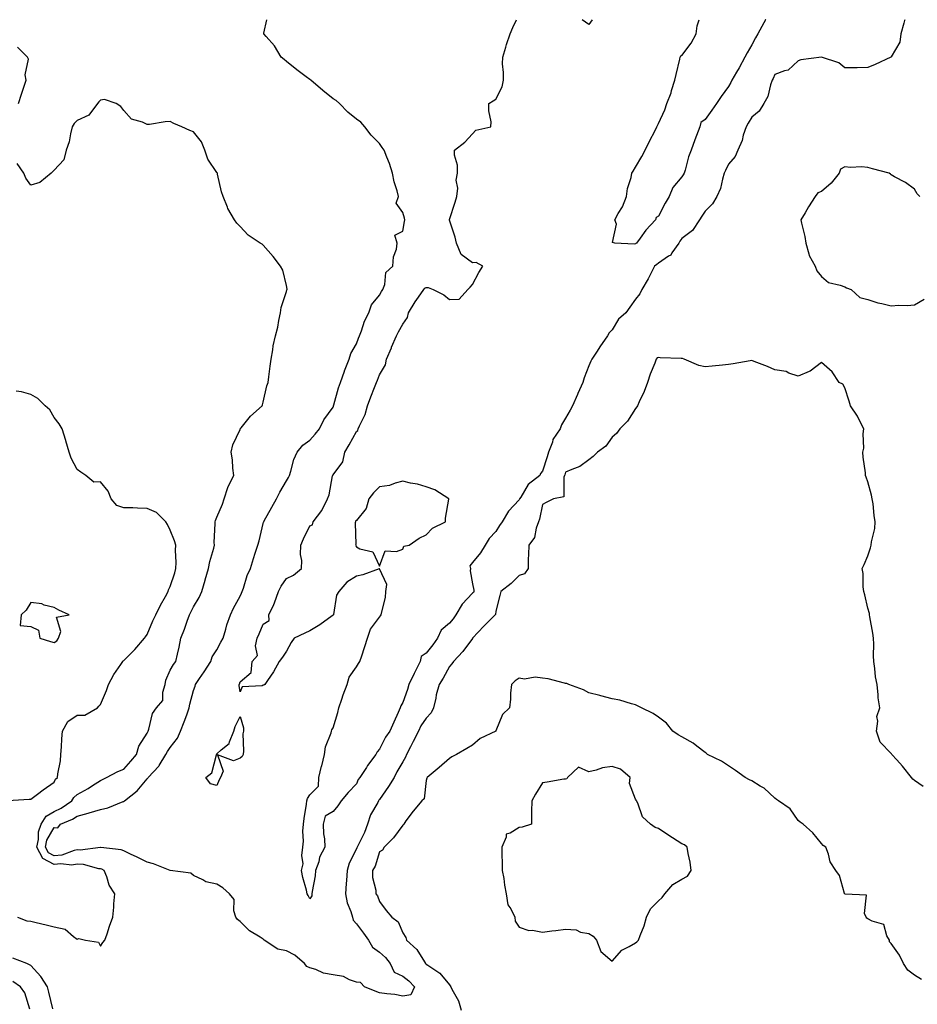
# Model space of a CAD drawing. Units: inches. Extents: x 910403 to 913043, y 7253018 to 7255658.
# Drawn here: x 911783 to 912169, y 7255234 to 7255658 of the extents above; entities that cross this region are included whole.
import ezdxf

# ---------------------------------------------------------------- set-up
doc = ezdxf.new("R2010")
doc.units = ezdxf.units.IN
doc.header["$MEASUREMENT"] = 0
doc.layers.add('Contour_91047253', color=7, linetype='Continuous', true_color=0x47f578)

msp = doc.modelspace()

# ---------------------------------------------------------------- linework, layer by layer
at = {"layer": 'Contour_91047253'}
for points in [[(912171.83, 7255328.14, 3277), (912168.05, 7255330.66, 3277), (912167.39, 7255331.26, 3277), (912166.79, 7255331.92, 3277), (912162.94, 7255336.81, 3277), (912160.46, 7255339.51, 3277), (912158.26, 7255341.92, 3277), (912158.2, 7255342.08, 3277), (912158.05, 7255342.34, 3277), (912153.32, 7255347.19, 3277), (912151.7, 7255351.92, 3277), (912152.3, 7255356.17, 3277), (912151.83, 7255358.14, 3277), (912153.19, 7255361.92, 3277), (912152.43, 7255366.3, 3277), (912152.47, 7255367.5, 3277), (912151.97, 7255371.92, 3277), (912151.36, 7255375.23, 3277), (912151.07, 7255378.89, 3277), (912150.62, 7255381.92, 3277), (912150.4, 7255384.27, 3277), (912150.63, 7255389.34, 3277), (912150.45, 7255391.92, 3277), (912150.21, 7255394.08, 3277), (912148.89, 7255401.08, 3277), (912148.77, 7255401.92, 3277), (912148.67, 7255402.55, 3277), (912148.05, 7255404.86, 3277), (912146.75, 7255410.62, 3277), (912146.26, 7255411.92, 3277), (912146.01, 7255413.96, 3277), (912145.93, 7255419.8, 3277), (912145.59, 7255421.92, 3277), (912146.38, 7255423.6, 3277), (912148.05, 7255427.39, 3277), (912149.19, 7255430.79, 3277), (912149.36, 7255431.92, 3277), (912149.53, 7255433.4, 3277), (912150.95, 7255439.02, 3277), (912151.19, 7255441.92, 3277), (912150.76, 7255444.63, 3277), (912150.24, 7255449.72, 3277), (912149.93, 7255451.92, 3277), (912149.57, 7255453.44, 3277), (912148.05, 7255459.16, 3277), (912147.28, 7255461.16, 3277), (912147.01, 7255461.92, 3277), (912146.93, 7255463.03, 3277), (912145.98, 7255469.85, 3277), (912145.85, 7255471.92, 3277), (912146.31, 7255473.66, 3277), (912146.02, 7255479.89, 3277), (912146.34, 7255481.92, 3277), (912144.38, 7255485.59, 3277), (912143.51, 7255487.38, 3277), (912140.55, 7255491.92, 3277), (912140.01, 7255493.88, 3277), (912138.05, 7255499.6, 3277), (912137.3, 7255501.17, 3277), (912135.63, 7255501.92, 3277), (912132.59, 7255506.46, 3277), (912128.05, 7255510.46, 3277), (912123.21, 7255506.76, 3277), (912122.78, 7255506.65, 3277), (912118.05, 7255504.63, 3277), (912113.99, 7255505.97, 3277), (912112.83, 7255506.7, 3277), (912108.05, 7255507.37, 3277), (912104.86, 7255508.73, 3277), (912099.06, 7255510.91, 3277), (912098.05, 7255511.31, 3277), (912097.34, 7255511.21, 3277), (912090.08, 7255509.89, 3277), (912088.05, 7255509.61, 3277), (912085.53, 7255509.39, 3277), (912081.02, 7255508.95, 3277), (912078.05, 7255508.71, 3277), (912075.29, 7255509.16, 3277), (912069.08, 7255511.92, 3277), (912068.3, 7255512.17, 3277), (912068.05, 7255512.2, 3277), (912067.73, 7255512.24, 3277), (912058.68, 7255512.55, 3277), (912058.05, 7255512.63, 3277), (912057.46, 7255512.52, 3277), (912057.01, 7255511.92, 3277), (912056.4, 7255510.27, 3277), (912054.46, 7255505.51, 3277), (912053.3, 7255501.92, 3277), (912051.88, 7255498.08, 3277), (912049.7, 7255493.57, 3277), (912048.98, 7255491.92, 3277), (912048.6, 7255491.37, 3277), (912048.05, 7255490.76, 3277), (912044.63, 7255485.34, 3277), (912041.38, 7255481.92, 3277), (912039.99, 7255479.98, 3277), (912038.05, 7255478.38, 3277), (912035.4, 7255474.57, 3277), (912031.81, 7255471.92, 3277), (912029.93, 7255470.05, 3277), (912028.05, 7255468.61, 3277), (912024.18, 7255465.79, 3277), (912020.65, 7255464.52, 3277), (912018.05, 7255463.29, 3277), (912017.74, 7255462.23, 3277), (912017.63, 7255461.92, 3277), (912017.28, 7255461.16, 3277), (912017.22, 7255452.75, 3277), (912012.85, 7255451.92, 3277), (912009.74, 7255450.23, 3277), (912008.05, 7255449.45, 3277), (912006.82, 7255443.15, 3277), (912006.31, 7255441.92, 3277), (912005.31, 7255439.18, 3277), (912004.71, 7255435.26, 3277), (912002.23, 7255431.92, 3277), (912002.13, 7255427.84, 3277), (912001.98, 7255425.85, 3277), (912001.87, 7255421.92, 3277), (912000.39, 7255419.58, 3277), (911998.05, 7255418.87, 3277), (911994.56, 7255415.41, 3277), (911990.2, 7255411.92, 3277), (911989.71, 7255410.25, 3277), (911988.05, 7255403.46, 3277), (911987.87, 7255402.1, 3277), (911987.73, 7255401.92, 3277), (911982.9, 7255397.08, 3277), (911978.05, 7255391.96, 3277), (911978.02, 7255391.92, 3277), (911977.94, 7255391.8, 3277), (911973.84, 7255386.13, 3277), (911969.8, 7255381.92, 3277), (911969.09, 7255380.88, 3277), (911968.05, 7255379.7, 3277), (911965.32, 7255374.65, 3277), (911963.7, 7255371.92, 3277), (911962.41, 7255367.56, 3277), (911962.2, 7255366.07, 3277), (911961.23, 7255361.92, 3277), (911960.18, 7255359.79, 3277), (911958.05, 7255357.44, 3277), (911955.73, 7255354.24, 3277), (911954.73, 7255351.92, 3277), (911952.49, 7255347.48, 3277), (911951.3, 7255345.17, 3277), (911949.63, 7255341.92, 3277), (911949.25, 7255340.73, 3277), (911948.05, 7255338.7, 3277), (911945.52, 7255334.45, 3277), (911944.26, 7255331.92, 3277), (911941.91, 7255328.06, 3277), (911938.05, 7255322.5, 3277), (911937.79, 7255322.18, 3277), (911937.65, 7255321.92, 3277), (911937.27, 7255321.14, 3277), (911934.13, 7255315.84, 3277), (911932.87, 7255311.92, 3277), (911931.63, 7255308.35, 3277), (911928.7, 7255302.57, 3277), (911928.42, 7255301.92, 3277), (911928.31, 7255301.66, 3277), (911928.05, 7255301.26, 3277), (911924.92, 7255295.05, 3277), (911924.05, 7255291.92, 3277), (911923.79, 7255287.65, 3277), (911923.63, 7255286.34, 3277), (911923.39, 7255281.92, 3277), (911924.17, 7255278.03, 3277), (911925.67, 7255274.3, 3277), (911926.34, 7255271.92, 3277), (911926.72, 7255270.59, 3277), (911928.05, 7255268.96, 3277), (911931.15, 7255265.02, 3277), (911933.21, 7255261.92, 3277), (911935.04, 7255258.91, 3277), (911938.05, 7255256.88, 3277), (911940.65, 7255254.53, 3277), (911942.6, 7255251.92, 3277), (911944.31, 7255248.18, 3277), (911948.05, 7255246.52, 3277), (911950.64, 7255244.51, 3277), (911953.13, 7255241.92, 3277), (911951.49, 7255238.48, 3277), (911948.05, 7255237.85, 3277), (911944.66, 7255238.53, 3277), (911941.15, 7255238.82, 3277), (911938.05, 7255239.33, 3277), (911936.1, 7255239.98, 3277), (911931.53, 7255241.92, 3277), (911929.85, 7255243.72, 3277), (911928.05, 7255243.97, 3277), (911925.04, 7255244.93, 3277), (911922.46, 7255246.33, 3277), (911918.05, 7255247.04, 3277), (911913.87, 7255247.74, 3277), (911910.63, 7255249.34, 3277), (911908.05, 7255250.11, 3277), (911906.75, 7255250.62, 3277), (911905.75, 7255251.92, 3277), (911901.61, 7255255.48, 3277), (911898.05, 7255257.42, 3277), (911894.23, 7255258.1, 3277), (911888.42, 7255261.92, 3277), (911888.27, 7255262.13, 3277), (911888.05, 7255262.39, 3277), (911886.7, 7255263.27, 3277), (911882.09, 7255265.96, 3277), (911878.05, 7255269.98, 3277), (911877, 7255270.87, 3277), (911876.21, 7255271.92, 3277), (911875.43, 7255274.55, 3277), (911875.56, 7255279.43, 3277), (911873.49, 7255281.92, 3277), (911870.62, 7255284.49, 3277), (911868.05, 7255286.09, 3277), (911863.27, 7255287.13, 3277), (911861.97, 7255288, 3277), (911858.05, 7255289.85, 3277), (911856.9, 7255290.77, 3277), (911848.05, 7255291.92, 3277), (911840.89, 7255294.76, 3277), (911838.05, 7255295.51, 3277), (911833.8, 7255297.67, 3277), (911831, 7255298.97, 3277), (911828.05, 7255300.39, 3277), (911826.94, 7255300.82, 3277), (911818.18, 7255301.79, 3277), (911818.05, 7255301.83, 3277), (911817.97, 7255301.83, 3277), (911809.23, 7255300.74, 3277), (911808.05, 7255300.82, 3277), (911806.73, 7255300.59, 3277), (911801.37, 7255298.6, 3277), (911798.05, 7255298.27, 3277), (911795.64, 7255299.51, 3277), (911794.42, 7255301.92, 3277), (911795.03, 7255304.94, 3277), (911798.05, 7255310.49, 3277), (911799.63, 7255310.34, 3277), (911800.89, 7255311.92, 3277), (911805.93, 7255314.04, 3277), (911808.05, 7255315.38, 3277), (911812.77, 7255316.64, 3277), (911813.23, 7255316.74, 3277), (911818.05, 7255318.17, 3277), (911821.12, 7255318.85, 3277), (911827.73, 7255321.6, 3277), (911828.05, 7255321.7, 3277), (911828.21, 7255321.76, 3277), (911828.4, 7255321.92, 3277), (911833.77, 7255326.21, 3277), (911838.05, 7255331.37, 3277), (911838.34, 7255331.64, 3277), (911838.58, 7255331.92, 3277), (911843.1, 7255336.87, 3277), (911843.21, 7255337.08, 3277), (911846.07, 7255341.92, 3277), (911846.78, 7255343.19, 3277), (911848.05, 7255344.93, 3277), (911851.15, 7255348.82, 3277), (911852.44, 7255351.92, 3277), (911854.08, 7255355.89, 3277), (911855.11, 7255358.98, 3277), (911856.2, 7255361.92, 3277), (911856.4, 7255363.57, 3277), (911858.05, 7255369.43, 3277), (911858.69, 7255371.29, 3277), (911858.87, 7255371.92, 3277), (911860.62, 7255374.49, 3277), (911862.61, 7255377.37, 3277), (911865.52, 7255381.92, 3277), (911866.1, 7255383.87, 3277), (911868.05, 7255386.94, 3277), (911869.79, 7255390.18, 3277), (911870.76, 7255391.92, 3277), (911871.93, 7255395.8, 3277), (911872.39, 7255397.58, 3277), (911873.89, 7255401.92, 3277), (911875.16, 7255404.81, 3277), (911878.05, 7255410.04, 3277), (911878.68, 7255411.29, 3277), (911879, 7255411.92, 3277), (911879.53, 7255413.4, 3277), (911881.16, 7255418.81, 3277), (911882.47, 7255421.92, 3277), (911883.84, 7255426.14, 3277), (911884.55, 7255428.41, 3277), (911885.66, 7255431.92, 3277), (911886.24, 7255433.73, 3277), (911888.05, 7255441.19, 3277), (911888.2, 7255441.77, 3277), (911888.24, 7255441.92, 3277), (911888.47, 7255442.35, 3277), (911891.72, 7255448.25, 3277), (911893.76, 7255451.92, 3277), (911895.19, 7255454.77, 3277), (911898.05, 7255459.56, 3277), (911898.89, 7255461.08, 3277), (911899.29, 7255461.92, 3277), (911899.94, 7255463.81, 3277), (911901.17, 7255468.8, 3277), (911902.64, 7255471.92, 3277), (911905.09, 7255474.88, 3277), (911908.05, 7255477.09, 3277), (911910.35, 7255479.62, 3277), (911912.21, 7255481.92, 3277), (911914.12, 7255485.85, 3277), (911918.05, 7255491.35, 3277), (911918.23, 7255491.74, 3277), (911918.3, 7255491.92, 3277), (911918.42, 7255492.29, 3277), (911920.4, 7255499.58, 3277), (911921.22, 7255501.92, 3277), (911922.92, 7255506.79, 3277), (911922.98, 7255506.99, 3277), (911924.94, 7255511.92, 3277), (911925.64, 7255514.33, 3277), (911928.05, 7255518.58, 3277), (911928.99, 7255520.98, 3277), (911929.38, 7255521.92, 3277), (911930.25, 7255524.13, 3277), (911931.63, 7255528.34, 3277), (911933.43, 7255531.92, 3277), (911934.62, 7255535.35, 3277), (911938.05, 7255539.44, 3277), (911938.9, 7255541.07, 3277), (911939.39, 7255541.92, 3277), (911940.26, 7255544.13, 3277), (911940.79, 7255549.18, 3277), (911943.79, 7255551.92, 3277), (911943.98, 7255555.99, 3277), (911945.33, 7255559.2, 3277), (911945.59, 7255561.92, 3277), (911944.65, 7255565.32, 3277), (911948.05, 7255566.97, 3277), (911948.82, 7255571.15, 3277), (911948.97, 7255571.92, 3277), (911948.73, 7255572.6, 3277), (911948.05, 7255574.98, 3277), (911945.24, 7255579.11, 3277), (911946.13, 7255581.92, 3277), (911945.54, 7255584.43, 3277), (911944.34, 7255588.21, 3277), (911943.64, 7255591.92, 3277), (911942.28, 7255596.15, 3277), (911941.14, 7255598.82, 3277), (911939.98, 7255601.92, 3277), (911939.14, 7255603.01, 3277), (911938.05, 7255604.68, 3277), (911934.43, 7255608.31, 3277), (911931.7, 7255611.92, 3277), (911929.98, 7255613.85, 3277), (911928.05, 7255615.18, 3277), (911924.41, 7255618.28, 3277), (911920.79, 7255621.92, 3277), (911919.34, 7255623.21, 3277), (911918.05, 7255624, 3277), (911913.64, 7255627.51, 3277), (911908.54, 7255631.92, 3277), (911908.3, 7255632.17, 3277), (911908.05, 7255632.32, 3277), (911906.5, 7255633.47, 3277), (911902.52, 7255636.38, 3277), (911898.05, 7255640.05, 3277), (911897.03, 7255640.9, 3277), (911895.74, 7255641.92, 3277), (911892.82, 7255646.7, 3277), (911889.22, 7255650.75, 3277), (911888.21, 7255651.92, 3277), (911888.31, 7255652.18, 3277), (911889.53, 7255658, 3277)], [(912163.9, 7255658, 3276), (912163.81, 7255657.68, 3276), (912163.46, 7255656.51, 3276), (912162.23, 7255651.92, 3276), (912161.69, 7255648.28, 3276), (912158.05, 7255642.08, 3276), (912157.99, 7255641.99, 3276), (912157.86, 7255641.92, 3276), (912151.21, 7255638.76, 3276), (912148.05, 7255637.37, 3276), (912143.48, 7255637.35, 3276), (912142.67, 7255637.3, 3276), (912138.05, 7255637.28, 3276), (912135.51, 7255639.38, 3276), (912128.11, 7255641.86, 3276), (912128.05, 7255641.89, 3276), (912128.01, 7255641.88, 3276), (912119.24, 7255640.73, 3276), (912118.05, 7255640.34, 3276), (912113.7, 7255636.27, 3276), (912112.15, 7255636.02, 3276), (912108.05, 7255634.38, 3276), (912107.24, 7255632.73, 3276), (912106.8, 7255631.92, 3276), (912106.09, 7255629.96, 3276), (912105.02, 7255624.95, 3276), (912103.21, 7255621.92, 3276), (912101.29, 7255618.68, 3276), (912098.05, 7255616.04, 3276), (912096.56, 7255613.41, 3276), (912095.63, 7255611.92, 3276), (912094.44, 7255608.31, 3276), (912093.91, 7255606.06, 3276), (912092.12, 7255601.92, 3276), (912090.88, 7255599.1, 3276), (912088.05, 7255595.81, 3276), (912086.8, 7255593.17, 3276), (912086.28, 7255591.92, 3276), (912085.45, 7255589.32, 3276), (912084.64, 7255585.33, 3276), (912083.08, 7255581.92, 3276), (912081.17, 7255578.8, 3276), (912078.05, 7255575.68, 3276), (912076.57, 7255573.4, 3276), (912075.59, 7255571.92, 3276), (912072.67, 7255567.29, 3276), (912068.05, 7255563.92, 3276), (912067.21, 7255562.77, 3276), (912066.74, 7255561.92, 3276), (912063.77, 7255557.64, 3276), (912063.26, 7255556.71, 3276), (912062.33, 7255556.2, 3276), (912058.05, 7255553.24, 3276), (912057.24, 7255552.73, 3276), (912056.23, 7255551.92, 3276), (912054.34, 7255548.21, 3276), (912053.51, 7255546.46, 3276), (912050.87, 7255541.92, 3276), (912049.91, 7255540.06, 3276), (912048.05, 7255537.75, 3276), (912045.63, 7255534.34, 3276), (912043.88, 7255531.92, 3276), (912040.76, 7255529.21, 3276), (912038.05, 7255524.57, 3276), (912036.7, 7255523.27, 3276), (912036.07, 7255521.92, 3276), (912032.72, 7255517.25, 3276), (912031.54, 7255515.41, 3276), (912029.25, 7255511.92, 3276), (912028.93, 7255511.04, 3276), (912028.05, 7255509.04, 3276), (912026.04, 7255503.92, 3276), (912025.44, 7255501.92, 3276), (912023.36, 7255497.23, 3276), (912023.17, 7255496.79, 3276), (912020.99, 7255491.92, 3276), (912020.03, 7255489.94, 3276), (912018.05, 7255486.5, 3276), (912016.23, 7255483.75, 3276), (912015.65, 7255481.92, 3276), (912012.6, 7255477.37, 3276), (912012.33, 7255476.21, 3276), (912010.65, 7255471.92, 3276), (912010.04, 7255469.93, 3276), (912008.05, 7255463.79, 3276), (912007.19, 7255462.79, 3276), (912006.92, 7255461.92, 3276), (912001.96, 7255458.01, 3276), (911998.77, 7255452.63, 3276), (911998.27, 7255451.92, 3276), (911998.22, 7255451.74, 3276), (911998.05, 7255451.4, 3276), (911993.48, 7255446.48, 3276), (911990.74, 7255441.92, 3276), (911989.61, 7255440.36, 3276), (911988.05, 7255437.75, 3276), (911985.15, 7255434.82, 3276), (911983.46, 7255431.92, 3276), (911981.41, 7255428.56, 3276), (911978.05, 7255424.53, 3276), (911976.86, 7255423.1, 3276), (911977.07, 7255421.92, 3276), (911976.99, 7255420.87, 3276), (911978.05, 7255415.34, 3276), (911978.62, 7255412.49, 3276), (911978.51, 7255411.92, 3276), (911978.39, 7255411.58, 3276), (911978.05, 7255411.2, 3276), (911973.5, 7255406.47, 3276), (911970.85, 7255401.92, 3276), (911969.74, 7255400.23, 3276), (911968.05, 7255398.31, 3276), (911964.55, 7255395.42, 3276), (911962.97, 7255391.92, 3276), (911960.93, 7255389.04, 3276), (911958.05, 7255385.39, 3276), (911955.99, 7255383.97, 3276), (911955.46, 7255381.92, 3276), (911952.99, 7255376.99, 3276), (911952.87, 7255376.74, 3276), (911950.59, 7255371.92, 3276), (911950.12, 7255369.86, 3276), (911948.05, 7255364.24, 3276), (911947.19, 7255362.78, 3276), (911946.93, 7255361.92, 3276), (911946.02, 7255359.89, 3276), (911944.18, 7255355.79, 3276), (911942.47, 7255351.92, 3276), (911940.59, 7255349.38, 3276), (911938.05, 7255344.2, 3276), (911936.95, 7255343.02, 3276), (911936.48, 7255341.92, 3276), (911932.9, 7255337.08, 3276), (911932.35, 7255336.22, 3276), (911929.51, 7255331.92, 3276), (911928.86, 7255331.11, 3276), (911928.05, 7255329.18, 3276), (911924.49, 7255325.48, 3276), (911921.54, 7255321.92, 3276), (911920.13, 7255319.84, 3276), (911918.05, 7255317.34, 3276), (911914.59, 7255315.39, 3276), (911913.76, 7255311.92, 3276), (911913.88, 7255307.75, 3276), (911914.32, 7255305.64, 3276), (911914.47, 7255301.92, 3276), (911912.27, 7255297.7, 3276), (911911.87, 7255295.74, 3276), (911910.56, 7255291.92, 3276), (911910.38, 7255289.59, 3276), (911909.07, 7255282.95, 3276), (911908.97, 7255281.92, 3276), (911908.92, 7255281.05, 3276), (911908.05, 7255279.7, 3276), (911907.28, 7255281.15, 3276), (911906.89, 7255281.92, 3276), (911906.55, 7255283.42, 3276), (911905.08, 7255288.95, 3276), (911904.47, 7255291.92, 3276), (911905.18, 7255294.79, 3276), (911904.59, 7255298.45, 3276), (911905.01, 7255301.92, 3276), (911905.33, 7255304.64, 3276), (911905.02, 7255308.89, 3276), (911905.26, 7255311.92, 3276), (911905.62, 7255314.35, 3276), (911906.57, 7255320.44, 3276), (911906.79, 7255321.92, 3276), (911907.01, 7255322.96, 3276), (911908.05, 7255324.48, 3276), (911911.77, 7255328.2, 3276), (911911.98, 7255331.92, 3276), (911913.11, 7255336.86, 3276), (911913.16, 7255337.03, 3276), (911914.38, 7255341.92, 3276), (911914.76, 7255345.21, 3276), (911917.25, 7255351.12, 3276), (911917.41, 7255351.92, 3276), (911917.54, 7255352.44, 3276), (911918.05, 7255353.3, 3276), (911920.04, 7255359.93, 3276), (911920.52, 7255361.92, 3276), (911921.82, 7255365.69, 3276), (911922.4, 7255367.57, 3276), (911924.1, 7255371.92, 3276), (911924.91, 7255375.06, 3276), (911928.05, 7255379.63, 3276), (911928.91, 7255381.06, 3276), (911929.61, 7255381.92, 3276), (911930.38, 7255384.24, 3276), (911932.9, 7255391.92, 3276), (911934.21, 7255395.76, 3276), (911938.05, 7255400.97, 3276), (911938.46, 7255401.51, 3276), (911938.77, 7255401.92, 3276), (911938.81, 7255402.68, 3276), (911940.59, 7255409.38, 3276), (911940.67, 7255411.92, 3276), (911941.12, 7255414.99, 3276), (911938.05, 7255421.8, 3276), (911937.88, 7255421.75, 3276), (911930.82, 7255419.16, 3276), (911928.05, 7255418.53, 3276), (911923.92, 7255416.04, 3276), (911920.48, 7255411.92, 3276), (911919.57, 7255410.4, 3276), (911918.27, 7255402.14, 3276), (911918.2, 7255401.92, 3276), (911918.15, 7255401.82, 3276), (911918.05, 7255401.79, 3276), (911917.63, 7255401.49, 3276), (911912.38, 7255397.59, 3276), (911908.05, 7255395.11, 3276), (911905.92, 7255394.05, 3276), (911901.38, 7255391.92, 3276), (911899.98, 7255390, 3276), (911898.05, 7255386.27, 3276), (911896.25, 7255383.73, 3276), (911894.91, 7255381.92, 3276), (911892.48, 7255377.49, 3276), (911889.87, 7255373.74, 3276), (911888.66, 7255371.92, 3276), (911888.24, 7255371.73, 3276), (911888.05, 7255371.66, 3276), (911887.58, 7255371.44, 3276), (911878.95, 7255371.02, 3276), (911878.05, 7255368.89, 3276), (911877.63, 7255371.5, 3276), (911877.71, 7255371.92, 3276), (911877.86, 7255372.12, 3276), (911878.05, 7255373.16, 3276), (911882.88, 7255377.09, 3276), (911883.25, 7255381.92, 3276), (911885.56, 7255384.41, 3276), (911884.67, 7255388.54, 3276), (911885.47, 7255391.92, 3276), (911886.23, 7255393.75, 3276), (911888.05, 7255397.94, 3276), (911890.5, 7255399.47, 3276), (911890.41, 7255401.92, 3276), (911892.53, 7255406.4, 3276), (911892.9, 7255407.07, 3276), (911894.52, 7255411.92, 3276), (911895.72, 7255414.25, 3276), (911898.05, 7255417.58, 3276), (911900.98, 7255418.98, 3276), (911904.49, 7255421.92, 3276), (911904.64, 7255425.33, 3276), (911904.09, 7255427.96, 3276), (911904.21, 7255431.92, 3276), (911905.39, 7255434.58, 3276), (911908.05, 7255440.27, 3276), (911909.25, 7255440.73, 3276), (911909.51, 7255441.92, 3276), (911913.17, 7255446.79, 3276), (911913.32, 7255447.19, 3276), (911915.65, 7255451.92, 3276), (911916.38, 7255453.59, 3276), (911917.87, 7255461.73, 3276), (911917.92, 7255461.92, 3276), (911917.97, 7255462, 3276), (911918.05, 7255462.12, 3276), (911922.25, 7255467.72, 3276), (911923.14, 7255471.92, 3276), (911924.9, 7255475.07, 3276), (911928.05, 7255480.83, 3276), (911928.73, 7255481.25, 3276), (911928.87, 7255481.92, 3276), (911929.39, 7255483.27, 3276), (911931.81, 7255488.16, 3276), (911932.85, 7255491.92, 3276), (911934.28, 7255495.69, 3276), (911935.91, 7255499.77, 3276), (911936.74, 7255501.92, 3276), (911937.11, 7255502.87, 3276), (911938.05, 7255505.16, 3276), (911940.52, 7255509.46, 3276), (911940.98, 7255511.92, 3276), (911943.12, 7255516.85, 3276), (911943.23, 7255517.1, 3276), (911945.32, 7255521.92, 3276), (911946.25, 7255523.72, 3276), (911948.05, 7255527.07, 3276), (911950.12, 7255529.85, 3276), (911950.49, 7255531.92, 3276), (911953.32, 7255536.66, 3276), (911954.71, 7255538.58, 3276), (911957.05, 7255541.92, 3276), (911957.55, 7255542.43, 3276), (911958.05, 7255542.72, 3276), (911958.95, 7255542.82, 3276), (911961.07, 7255541.92, 3276), (911965.72, 7255539.59, 3276), (911968.05, 7255537.58, 3276), (911972.2, 7255537.77, 3276), (911975.94, 7255541.92, 3276), (911977.01, 7255542.96, 3276), (911978.05, 7255544, 3276), (911980.73, 7255549.24, 3276), (911982.49, 7255551.92, 3276), (911979.64, 7255553.5, 3276), (911978.05, 7255553.45, 3276), (911973.09, 7255556.96, 3276), (911971.12, 7255561.92, 3276), (911970.54, 7255564.41, 3276), (911968.17, 7255571.8, 3276), (911968.14, 7255571.92, 3276), (911968.18, 7255572.05, 3276), (911970.48, 7255579.5, 3276), (911971.27, 7255581.92, 3276), (911971.63, 7255585.5, 3276), (911970.97, 7255589, 3276), (911971.54, 7255591.92, 3276), (911971.57, 7255595.44, 3276), (911970.21, 7255599.76, 3276), (911970.24, 7255601.92, 3276), (911974.73, 7255605.24, 3276), (911978.05, 7255608.86, 3276), (911979.45, 7255610.51, 3276), (911985.85, 7255611.92, 3276), (911985.97, 7255614, 3276), (911984.99, 7255618.85, 3276), (911985.09, 7255621.92, 3276), (911986.83, 7255623.14, 3276), (911988.05, 7255623.83, 3276), (911990.81, 7255629.16, 3276), (911991.33, 7255631.92, 3276), (911991.38, 7255635.25, 3276), (911990.94, 7255639.03, 3276), (911991, 7255641.92, 3276), (911992.31, 7255646.18, 3276), (911992.63, 7255647.34, 3276), (911994.15, 7255651.92, 3276), (911995.4, 7255654.57, 3276), (911996.89, 7255658, 3276)], [(912028.05, 7255655.96, 3275), (912025.19, 7255658, 3275)], [(912029.47, 7255658, 3275), (912028.05, 7255655.96, 3275)], [(912104.09, 7255658, 3275), (912104.04, 7255657.91, 3275), (912103.33, 7255656.64, 3275), (912100.72, 7255651.92, 3275), (912099.76, 7255650.21, 3275), (912098.05, 7255647.16, 3275), (912096.17, 7255643.8, 3275), (912095.15, 7255641.92, 3275), (912092.65, 7255637.32, 3275), (912091.59, 7255635.46, 3275), (912089.58, 7255631.92, 3275), (912089.03, 7255630.94, 3275), (912088.05, 7255629.31, 3275), (912085, 7255624.97, 3275), (912082.87, 7255621.92, 3275), (912080.89, 7255619.08, 3275), (912078.05, 7255615.03, 3275), (912076.22, 7255613.75, 3275), (912075.76, 7255611.92, 3275), (912074.32, 7255608.19, 3275), (912073.59, 7255606.37, 3275), (912071.97, 7255601.92, 3275), (912070.93, 7255599.04, 3275), (912069.42, 7255593.29, 3275), (912068.99, 7255591.92, 3275), (912068.66, 7255591.3, 3275), (912068.05, 7255590.34, 3275), (912064.14, 7255585.83, 3275), (912062.51, 7255581.92, 3275), (912060.86, 7255579.11, 3275), (912058.05, 7255573.44, 3275), (912057.02, 7255572.95, 3275), (912056.76, 7255571.92, 3275), (912052.59, 7255567.38, 3275), (912050.08, 7255563.94, 3275), (912048.54, 7255561.92, 3275), (912048.24, 7255561.73, 3275), (912048.05, 7255561.6, 3275), (912047.54, 7255561.4, 3275), (912039.17, 7255561.92, 3275), (912038.23, 7255562.11, 3275), (912039.92, 7255570.05, 3275), (912039.26, 7255571.92, 3275), (912040.69, 7255574.57, 3275), (912042.49, 7255577.48, 3275), (912044.21, 7255581.92, 3275), (912044.61, 7255585.36, 3275), (912046.22, 7255590.09, 3275), (912046.54, 7255591.92, 3275), (912047.08, 7255592.89, 3275), (912048.05, 7255594.55, 3275), (912050.81, 7255599.16, 3275), (912052.31, 7255601.92, 3275), (912054.17, 7255605.8, 3275), (912056.49, 7255610.36, 3275), (912057.26, 7255611.92, 3275), (912057.54, 7255612.44, 3275), (912058.05, 7255613.31, 3275), (912060.69, 7255619.28, 3275), (912061.59, 7255621.92, 3275), (912063.4, 7255626.58, 3275), (912063.61, 7255627.49, 3275), (912065, 7255631.92, 3275), (912065.52, 7255634.45, 3275), (912067.1, 7255640.97, 3275), (912067.31, 7255641.92, 3275), (912067.55, 7255642.42, 3275), (912068.05, 7255642.66, 3275), (912072.01, 7255647.96, 3275), (912074.2, 7255651.92, 3275), (912074.68, 7255655.29, 3275), (912075.51, 7255658, 3275)], [(911782.71, 7255621.92, 3278), (911784.01, 7255625.95, 3278), (911785.09, 7255628.96, 3278), (911786.1, 7255631.92, 3278), (911785.66, 7255634.31, 3278), (911787.12, 7255640.99, 3278), (911786.61, 7255641.92, 3278), (911782.36, 7255646.23, 3278)], [(911782.38, 7255271.92, 3278), (911786.37, 7255270.24, 3278), (911788.05, 7255270.22, 3278), (911790.34, 7255269.63, 3278), (911794.73, 7255268.6, 3278), (911798.05, 7255267.67, 3278), (911802.79, 7255266.66, 3278), (911806.37, 7255263.61, 3278), (911808.05, 7255262.45, 3278), (911808.77, 7255262.63, 3278), (911811.65, 7255261.92, 3278), (911817.2, 7255261.06, 3278), (911818.05, 7255259.36, 3278), (911819.03, 7255260.94, 3278), (911819.88, 7255261.92, 3278), (911820.84, 7255264.7, 3278), (911821.97, 7255268, 3278), (911823.29, 7255271.92, 3278), (911823.84, 7255276.13, 3278), (911823.77, 7255277.64, 3278), (911824.18, 7255281.92, 3278), (911821.7, 7255285.57, 3278), (911820.78, 7255289.19, 3278), (911819.68, 7255291.92, 3278), (911818.6, 7255292.47, 3278), (911818.05, 7255292.61, 3278), (911817.28, 7255292.69, 3278), (911810.68, 7255294.55, 3278), (911808.05, 7255294.72, 3278), (911805.66, 7255294.31, 3278), (911800.98, 7255294.85, 3278), (911798.05, 7255294.55, 3278), (911793.19, 7255297.06, 3278), (911790.73, 7255301.92, 3278), (911791.41, 7255305.28, 3278), (911791.34, 7255308.63, 3278), (911792.54, 7255311.92, 3278), (911794.62, 7255315.36, 3278), (911798.05, 7255317.34, 3278), (911801.13, 7255318.83, 3278), (911805.69, 7255321.92, 3278), (911806.6, 7255323.38, 3278), (911808.05, 7255324.67, 3278), (911812.73, 7255327.24, 3278), (911814.64, 7255328.51, 3278), (911818.05, 7255330.69, 3278), (911818.86, 7255331.11, 3278), (911820.64, 7255331.92, 3278), (911825.49, 7255334.49, 3278), (911828.05, 7255335.56, 3278), (911831.02, 7255338.95, 3278), (911833.51, 7255341.92, 3278), (911834.54, 7255345.43, 3278), (911838.05, 7255351.1, 3278), (911838.33, 7255351.64, 3278), (911838.53, 7255351.92, 3278), (911838.84, 7255352.71, 3278), (911840.41, 7255359.56, 3278), (911842.06, 7255361.92, 3278), (911844.89, 7255365.08, 3278), (911844.87, 7255368.74, 3278), (911845.88, 7255371.92, 3278), (911846.07, 7255373.9, 3278), (911848.05, 7255378.09, 3278), (911849.44, 7255380.53, 3278), (911850.5, 7255381.92, 3278), (911851.12, 7255384.99, 3278), (911851.91, 7255388.05, 3278), (911852.59, 7255391.92, 3278), (911854.16, 7255395.81, 3278), (911855.31, 7255399.18, 3278), (911856.32, 7255401.92, 3278), (911856.88, 7255403.09, 3278), (911858.05, 7255405.44, 3278), (911860.53, 7255409.45, 3278), (911861.64, 7255411.92, 3278), (911863.02, 7255416.88, 3278), (911863.03, 7255416.94, 3278), (911864.42, 7255421.92, 3278), (911865.12, 7255424.85, 3278), (911866.72, 7255430.59, 3278), (911867.05, 7255431.92, 3278), (911866.96, 7255433.01, 3278), (911867.37, 7255441.24, 3278), (911867.28, 7255441.92, 3278), (911867.45, 7255442.52, 3278), (911868.05, 7255443.94, 3278), (911870.43, 7255449.54, 3278), (911871.15, 7255451.92, 3278), (911872.79, 7255456.66, 3278), (911872.88, 7255457.09, 3278), (911875.32, 7255461.92, 3278), (911874.9, 7255465.07, 3278), (911874.77, 7255468.65, 3278), (911874.23, 7255471.92, 3278), (911874.89, 7255475.07, 3278), (911878.05, 7255481.66, 3278), (911878.11, 7255481.86, 3278), (911878.13, 7255481.92, 3278), (911878.5, 7255482.38, 3278), (911882.5, 7255487.47, 3278), (911887.61, 7255491.92, 3278), (911887.72, 7255492.25, 3278), (911888.05, 7255493.48, 3278), (911889.53, 7255500.45, 3278), (911890.11, 7255501.92, 3278), (911890.41, 7255504.28, 3278), (911890.98, 7255508.99, 3278), (911891.36, 7255511.92, 3278), (911892.15, 7255516.01, 3278), (911892.25, 7255517.72, 3278), (911893.36, 7255521.92, 3278), (911894.28, 7255525.69, 3278), (911894.68, 7255528.54, 3278), (911895.37, 7255531.92, 3278), (911895.72, 7255534.24, 3278), (911898.05, 7255541.04, 3278), (911898.21, 7255541.75, 3278), (911898.26, 7255541.92, 3278), (911898.25, 7255542.12, 3278), (911898.05, 7255543.63, 3278), (911896.38, 7255550.25, 3278), (911895.47, 7255551.92, 3278), (911892.22, 7255556.1, 3278), (911888.05, 7255560.99, 3278), (911887.5, 7255561.37, 3278), (911886.69, 7255561.92, 3278), (911881.49, 7255565.36, 3278), (911878.05, 7255569.01, 3278), (911876.62, 7255570.49, 3278), (911875.61, 7255571.92, 3278), (911872.85, 7255576.72, 3278), (911872.67, 7255577.3, 3278), (911870.76, 7255581.92, 3278), (911870.02, 7255583.89, 3278), (911868.38, 7255591.6, 3278), (911868.28, 7255591.92, 3278), (911868.2, 7255592.07, 3278), (911868.05, 7255592.22, 3278), (911864.16, 7255598.02, 3278), (911862.96, 7255601.92, 3278), (911861.5, 7255605.38, 3278), (911858.05, 7255609.81, 3278), (911856.52, 7255610.39, 3278), (911853.05, 7255611.92, 3278), (911849.53, 7255613.4, 3278), (911848.05, 7255614.14, 3278), (911845.88, 7255614.09, 3278), (911839.11, 7255612.97, 3278), (911838.05, 7255612.96, 3278), (911836.06, 7255613.91, 3278), (911831.3, 7255615.17, 3278), (911828.05, 7255618.9, 3278), (911826.72, 7255620.59, 3278), (911824.81, 7255621.92, 3278), (911819.78, 7255623.66, 3278), (911818.05, 7255623.38, 3278), (911817.26, 7255622.71, 3278), (911816.78, 7255621.92, 3278), (911812.99, 7255616.98, 3278), (911808.05, 7255614.62, 3278), (911806.7, 7255613.27, 3278), (911805.88, 7255611.92, 3278), (911805.08, 7255608.95, 3278), (911804.53, 7255605.44, 3278), (911803.26, 7255601.92, 3278), (911802.2, 7255597.77, 3278), (911798.05, 7255593.3, 3278), (911797.46, 7255592.52, 3278), (911796.77, 7255591.92, 3278), (911791.96, 7255588.01, 3278), (911788.05, 7255586.75, 3278), (911785.94, 7255589.81, 3278), (911785.04, 7255591.92, 3278), (911782.22, 7255596.1, 3278)], [(912170.3, 7255581.92, 3277), (912169.2, 7255583.07, 3277), (912168.05, 7255585.08, 3277), (912164.13, 7255588, 3277), (912159.51, 7255590.46, 3277), (912158.05, 7255591.31, 3277), (912157.7, 7255591.57, 3277), (912157.19, 7255591.92, 3277), (912149.94, 7255593.81, 3277), (912148.05, 7255594.46, 3277), (912145.31, 7255594.66, 3277), (912140.59, 7255594.46, 3277), (912138.05, 7255594.7, 3277), (912136.3, 7255593.67, 3277), (912135.66, 7255591.92, 3277), (912132.3, 7255587.66, 3277), (912128.05, 7255584.15, 3277), (912126.48, 7255583.49, 3277), (912125.33, 7255581.92, 3277), (912122.53, 7255577.45, 3277), (912121.01, 7255574.88, 3277), (912119.24, 7255571.92, 3277), (912119.46, 7255570.51, 3277), (912120.9, 7255564.77, 3277), (912121.27, 7255561.92, 3277), (912122.64, 7255557.32, 3277), (912122.71, 7255556.58, 3277), (912125.32, 7255551.92, 3277), (912126.07, 7255549.94, 3277), (912128.05, 7255547.46, 3277), (912131.12, 7255544.99, 3277), (912136.17, 7255543.8, 3277), (912138.05, 7255543.01, 3277), (912138.83, 7255542.7, 3277), (912140.78, 7255541.92, 3277), (912144.62, 7255538.48, 3277), (912148.05, 7255537.55, 3277), (912152.34, 7255536.21, 3277), (912154.04, 7255535.92, 3277), (912158.05, 7255534.94, 3277), (912161.3, 7255535.17, 3277), (912164.92, 7255535.05, 3277), (912168.05, 7255535.33, 3277), (912172.16, 7255537.81, 3277)], [(911778.15, 7255322.02, 3279), (911787.37, 7255322.59, 3279), (911788.05, 7255322.65, 3279), (911790.89, 7255324.76, 3279), (911793.36, 7255326.61, 3279), (911798.05, 7255329.9, 3279), (911798.74, 7255331.24, 3279), (911799.53, 7255331.92, 3279), (911799.67, 7255333.54, 3279), (911800.81, 7255339.16, 3279), (911801, 7255341.92, 3279), (911801.24, 7255345.11, 3279), (911801.41, 7255348.56, 3279), (911801.68, 7255351.92, 3279), (911803.93, 7255356.04, 3279), (911808.05, 7255358.76, 3279), (911811.26, 7255358.72, 3279), (911816.76, 7255361.92, 3279), (911817.32, 7255362.64, 3279), (911818.05, 7255363.42, 3279), (911820.56, 7255369.41, 3279), (911821.5, 7255371.92, 3279), (911823.76, 7255376.21, 3279), (911826.76, 7255380.63, 3279), (911827.59, 7255381.92, 3279), (911827.81, 7255382.16, 3279), (911828.05, 7255382.36, 3279), (911832.87, 7255387.1, 3279), (911836.97, 7255391.92, 3279), (911837.44, 7255392.54, 3279), (911838.05, 7255393.49, 3279), (911840.6, 7255399.36, 3279), (911841.78, 7255401.92, 3279), (911843.84, 7255406.13, 3279), (911845.93, 7255409.8, 3279), (911847.08, 7255411.92, 3279), (911847.27, 7255412.69, 3279), (911848.05, 7255414.16, 3279), (911849.97, 7255420, 3279), (911850.49, 7255421.92, 3279), (911850.62, 7255424.5, 3279), (911850.24, 7255429.73, 3279), (911850.39, 7255431.92, 3279), (911849.86, 7255433.73, 3279), (911848.05, 7255438.39, 3279), (911846.89, 7255440.76, 3279), (911846.17, 7255441.92, 3279), (911842.09, 7255445.95, 3279), (911838.05, 7255447.73, 3279), (911833.9, 7255447.77, 3279), (911831.98, 7255447.99, 3279), (911828.05, 7255448.03, 3279), (911825.09, 7255448.96, 3279), (911822.63, 7255451.92, 3279), (911821.32, 7255455.18, 3279), (911818.05, 7255459.19, 3279), (911815.17, 7255459.05, 3279), (911811.68, 7255461.92, 3279), (911809.51, 7255463.38, 3279), (911808.05, 7255464.49, 3279), (911805.44, 7255469.31, 3279), (911804.63, 7255471.92, 3279), (911803.09, 7255476.88, 3279), (911803.07, 7255476.94, 3279), (911801.51, 7255481.92, 3279), (911800.23, 7255484.1, 3279), (911798.05, 7255486.91, 3279), (911796.22, 7255490.08, 3279), (911794.31, 7255491.92, 3279), (911791.16, 7255495.03, 3279), (911788.05, 7255496.77, 3279), (911784.07, 7255497.95, 3279), (911781.8, 7255498.17, 3279)], [(912171.12, 7255244.99, 3278), (912168.05, 7255246.96, 3278), (912165.21, 7255249.08, 3278), (912163.4, 7255251.92, 3278), (912161.63, 7255255.49, 3278), (912158.05, 7255260.48, 3278), (912157.36, 7255261.23, 3278), (912157.26, 7255261.92, 3278), (912156.18, 7255263.79, 3278), (912154.82, 7255268.69, 3278), (912149.84, 7255270.13, 3278), (912148.05, 7255271.18, 3278), (912147.53, 7255271.4, 3278), (912147.23, 7255271.92, 3278), (912146.6, 7255273.38, 3278), (912147.49, 7255281.36, 3278), (912138.19, 7255281.78, 3278), (912138.05, 7255281.86, 3278), (912138.01, 7255281.87, 3278), (912137.97, 7255281.92, 3278), (912137.91, 7255282.07, 3278), (912135.88, 7255289.75, 3278), (912134.23, 7255291.92, 3278), (912131.8, 7255295.67, 3278), (912131.04, 7255298.93, 3278), (912129.88, 7255301.92, 3278), (912128.85, 7255302.72, 3278), (912128.05, 7255303.6, 3278), (912124.3, 7255308.17, 3278), (912120.12, 7255311.92, 3278), (912118.86, 7255312.73, 3278), (912118.05, 7255313.47, 3278), (912114.59, 7255318.46, 3278), (912109.57, 7255321.92, 3278), (912108.66, 7255322.54, 3278), (912108.05, 7255323.02, 3278), (912103.46, 7255327.33, 3278), (912101.75, 7255328.22, 3278), (912098.05, 7255330.46, 3278), (912097.06, 7255330.92, 3278), (912095.21, 7255331.92, 3278), (912091.13, 7255335, 3278), (912088.05, 7255336.97, 3278), (912085.1, 7255338.96, 3278), (912079.09, 7255341.92, 3278), (912078.55, 7255342.42, 3278), (912078.05, 7255342.75, 3278), (912074.51, 7255345.46, 3278), (912072.89, 7255346.76, 3278), (912068.05, 7255349.4, 3278), (912066.39, 7255350.26, 3278), (912064.11, 7255351.92, 3278), (912061.47, 7255355.34, 3278), (912058.05, 7255357.88, 3278), (912055.65, 7255359.52, 3278), (912050.61, 7255361.92, 3278), (912048.99, 7255362.86, 3278), (912048.05, 7255363.29, 3278), (912046.3, 7255363.68, 3278), (912041.33, 7255365.2, 3278), (912038.05, 7255365.8, 3278), (912033.21, 7255367.08, 3278), (912032.79, 7255367.18, 3278), (912028.05, 7255368.4, 3278), (912025.77, 7255369.63, 3278), (912019.36, 7255371.92, 3278), (912018.5, 7255372.37, 3278), (912018.05, 7255372.38, 3278), (912017.49, 7255372.48, 3278), (912010.56, 7255374.43, 3278), (912008.05, 7255374.77, 3278), (912004.89, 7255375.07, 3278), (912000.38, 7255374.25, 3278), (911998.05, 7255374.69, 3278), (911996.37, 7255373.6, 3278), (911994.72, 7255371.92, 3278), (911994.4, 7255368.27, 3278), (911994.3, 7255365.67, 3278), (911993.94, 7255361.92, 3278), (911990.96, 7255359.01, 3278), (911988.05, 7255351.97, 3278), (911988.03, 7255351.94, 3278), (911988, 7255351.92, 3278), (911981.28, 7255348.7, 3278), (911978.05, 7255345.82, 3278), (911975.56, 7255344.4, 3278), (911971.18, 7255341.92, 3278), (911969.13, 7255340.84, 3278), (911968.05, 7255340.14, 3278), (911963.66, 7255336.31, 3278), (911958.48, 7255331.92, 3278), (911958.3, 7255331.67, 3278), (911958.05, 7255330.72, 3278), (911957.21, 7255322.76, 3278), (911956.16, 7255321.92, 3278), (911952.44, 7255317.53, 3278), (911949.4, 7255313.27, 3278), (911948.41, 7255311.92, 3278), (911948.28, 7255311.7, 3278), (911948.05, 7255311.52, 3278), (911943.98, 7255305.99, 3278), (911939.95, 7255301.92, 3278), (911939.23, 7255300.74, 3278), (911938.05, 7255300, 3278), (911936.14, 7255293.83, 3278), (911935.04, 7255291.92, 3278), (911935.01, 7255288.88, 3278), (911936.44, 7255283.53, 3278), (911936.41, 7255281.92, 3278), (911937.17, 7255281.04, 3278), (911938.05, 7255278.56, 3278), (911940.87, 7255274.74, 3278), (911943.32, 7255271.92, 3278), (911946.03, 7255269.9, 3278), (911948.05, 7255265.14, 3278), (911949.31, 7255263.19, 3278), (911949.65, 7255261.92, 3278), (911954.07, 7255257.94, 3278), (911957.3, 7255252.67, 3278), (911957.82, 7255251.92, 3278), (911957.95, 7255251.82, 3278), (911958.05, 7255251.71, 3278), (911958.78, 7255251.2, 3278), (911963.98, 7255247.85, 3278), (911968.05, 7255242.76, 3278), (911968.45, 7255242.32, 3278), (911968.64, 7255241.92, 3278), (911969.13, 7255240.84, 3278), (911971.99, 7255235.86, 3278), (911973.16, 7255231.92, 3278)], [(911797.58, 7255232.4, 3278), (911795.8, 7255239.67, 3278), (911795.24, 7255241.92, 3278), (911792.41, 7255246.28, 3278), (911788.05, 7255251.05, 3278), (911787.52, 7255251.38, 3278), (911786.34, 7255251.92, 3278), (911780.33, 7255254.2, 3278)], [(911787.71, 7255232.26, 3279), (911785.44, 7255239.31, 3279), (911783.6, 7255241.92, 3279), (911780.29, 7255244.16, 3279)]]:
    msp.add_polyline3d(points, dxfattribs=at)
for points in [[(911948.05, 7255430.23, 3276), (911948.51, 7255431.46, 3276), (911950.76, 7255431.92, 3276), (911955.04, 7255434.93, 3276), (911958.05, 7255436.35, 3276), (911960.8, 7255439.18, 3276), (911966.38, 7255441.92, 3276), (911966.46, 7255443.51, 3276), (911967.88, 7255451.75, 3276), (911967.89, 7255451.92, 3276), (911961.84, 7255455.72, 3276), (911958.05, 7255457, 3276), (911954.36, 7255458.23, 3276), (911951.33, 7255458.64, 3276), (911948.05, 7255459.47, 3276), (911944.79, 7255458.66, 3276), (911942.34, 7255457.63, 3276), (911938.05, 7255456.96, 3276), (911935.5, 7255454.47, 3276), (911933.43, 7255451.92, 3276), (911932.25, 7255447.72, 3276), (911928.05, 7255442.53, 3276), (911927.71, 7255442.26, 3276), (911927.7, 7255441.92, 3276), (911927.6, 7255441.47, 3276), (911927.83, 7255432.14, 3276), (911927.72, 7255431.92, 3276), (911927.77, 7255431.64, 3276), (911928.05, 7255431.2, 3276), (911929.57, 7255430.4, 3276), (911935.15, 7255429.03, 3276), (911938.05, 7255422.94, 3276), (911940.44, 7255429.53, 3276), (911945.29, 7255429.17, 3276)], [(911798.05, 7255390.06, 3280), (911799.2, 7255390.78, 3280), (911800.02, 7255391.92, 3280), (911800.92, 7255394.79, 3280), (911799.1, 7255400.88, 3280), (911804.59, 7255401.92, 3280), (911800.12, 7255403.99, 3280), (911798.05, 7255405.07, 3280), (911793.88, 7255406.09, 3280), (911792.75, 7255406.62, 3280), (911788.05, 7255407.26, 3280), (911786.05, 7255403.92, 3280), (911783.96, 7255401.92, 3280), (911783.55, 7255397.42, 3280), (911788.05, 7255396.95, 3280), (911791.43, 7255395.3, 3280), (911791.89, 7255391.92, 3280), (911796.59, 7255390.46, 3280)], [(911868.05, 7255328.47, 3276), (911865.31, 7255329.18, 3276), (911863.38, 7255331.92, 3276), (911865.97, 7255334, 3276), (911867.9, 7255341.77, 3276), (911867.97, 7255341.92, 3276), (911868, 7255341.97, 3276), (911868.05, 7255342.12, 3276), (911869.94, 7255343.81, 3276), (911873.37, 7255346.6, 3276), (911873.46, 7255347.33, 3276), (911875.38, 7255351.92, 3276), (911876.01, 7255353.96, 3276), (911878.05, 7255358.27, 3276), (911879.51, 7255353.38, 3276), (911879.53, 7255351.92, 3276), (911879.29, 7255350.68, 3276), (911879.57, 7255343.43, 3276), (911879.37, 7255341.92, 3276), (911878.92, 7255341.05, 3276), (911878.05, 7255340.31, 3276), (911875.28, 7255339.15, 3276), (911868.29, 7255341.68, 3276), (911870.76, 7255334.63, 3276), (911869.59, 7255331.92, 3276), (911869.07, 7255330.9, 3276)], [(912048.05, 7255260.85, 3279), (912048.66, 7255261.31, 3279), (912049.43, 7255261.92, 3279), (912050.13, 7255264, 3279), (912051.85, 7255268.12, 3279), (912052.86, 7255271.92, 3279), (912054.57, 7255275.4, 3279), (912058.05, 7255278.93, 3279), (912059.61, 7255280.36, 3279), (912060.72, 7255281.92, 3279), (912064.11, 7255285.86, 3279), (912068.05, 7255288.2, 3279), (912070.5, 7255289.47, 3279), (912072.09, 7255291.92, 3279), (912071.63, 7255295.49, 3279), (912070.77, 7255299.21, 3279), (912070.34, 7255301.92, 3279), (912069.19, 7255303.06, 3279), (912068.05, 7255303.48, 3279), (912063.94, 7255306.03, 3279), (912062.83, 7255306.7, 3279), (912058.05, 7255310, 3279), (912056.53, 7255310.4, 3279), (912054.48, 7255311.92, 3279), (912051.11, 7255314.98, 3279), (912049.11, 7255320.86, 3279), (912048.57, 7255321.92, 3279), (912048.36, 7255322.23, 3279), (912048.05, 7255322.71, 3279), (912045.44, 7255329.31, 3279), (912045.78, 7255331.92, 3279), (912041.7, 7255335.57, 3279), (912038.05, 7255336.74, 3279), (912033.87, 7255336.1, 3279), (912031.19, 7255335.06, 3279), (912028.05, 7255334.34, 3279), (912023.51, 7255336.46, 3279), (912018.83, 7255331.92, 3279), (912018.52, 7255331.45, 3279), (912018.05, 7255331.28, 3279), (912017.33, 7255331.21, 3279), (912010.07, 7255329.9, 3279), (912008.05, 7255329.73, 3279), (912005.15, 7255324.82, 3279), (912003.45, 7255321.92, 3279), (912003.44, 7255317.31, 3279), (912003.44, 7255316.53, 3279), (912003.44, 7255311.92, 3279), (911999.4, 7255310.57, 3279), (911998.05, 7255310.5, 3279), (911994.13, 7255308, 3279), (911992.42, 7255307.55, 3279), (911992.46, 7255306.33, 3279), (911990.6, 7255301.92, 3279), (911990.65, 7255299.31, 3279), (911990.77, 7255294.63, 3279), (911990.82, 7255291.92, 3279), (911991.43, 7255288.54, 3279), (911991.73, 7255285.6, 3279), (911992.53, 7255281.92, 3279), (911993.26, 7255277.13, 3279), (911994.48, 7255275.49, 3279), (911996.16, 7255271.92, 3279), (911996.32, 7255270.19, 3279), (911998.05, 7255267.62, 3279), (912002.24, 7255266.11, 3279), (912003.75, 7255266.22, 3279), (912008.05, 7255265.42, 3279), (912012.09, 7255265.96, 3279), (912013.87, 7255266.1, 3279), (912018.05, 7255266.74, 3279), (912022.57, 7255266.44, 3279), (912024.51, 7255265.46, 3279), (912028.05, 7255264.89, 3279), (912029.87, 7255263.74, 3279), (912031.3, 7255261.92, 3279), (912033.24, 7255257.12, 3279), (912038.05, 7255252.91, 3279), (912042.23, 7255257.73, 3279), (912045.34, 7255259.21, 3279)]]:
    msp.add_polyline3d(points, close=True, dxfattribs=at)

doc.saveas('drawing.dxf')
